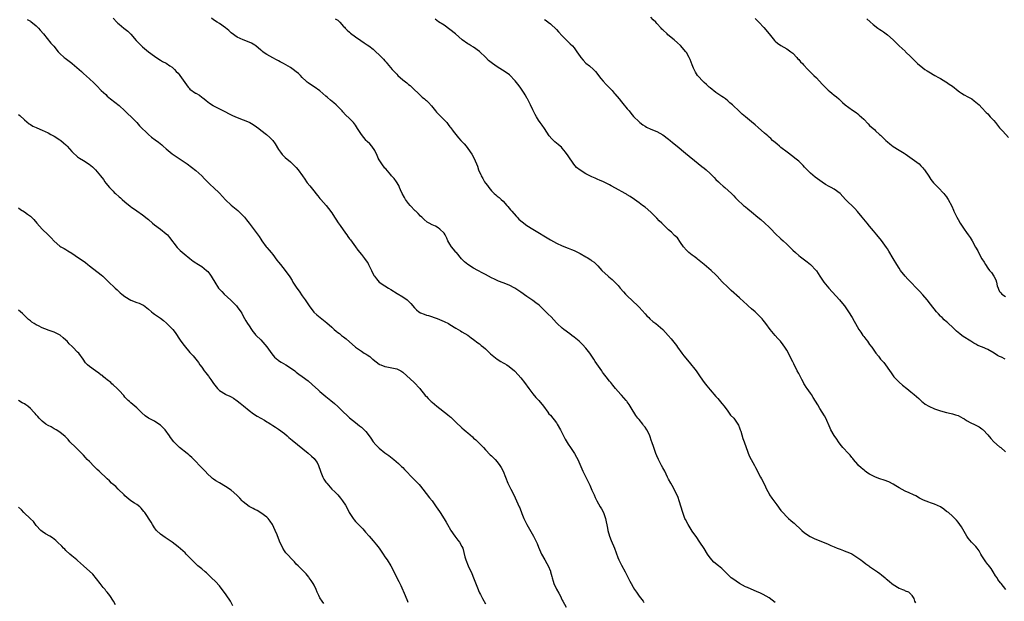
# Model space of a CAD drawing. Units: inches. Extents: x 2550000 to 2553000, y 1560000 to 1562308.
# Drawn here: x 2552271 to 2552605, y 1560355 to 1560552 of the extents above; entities that cross this region are included whole.
import ezdxf

# ---------------------------------------------------------------- set-up
doc = ezdxf.new("R2010")
doc.units = ezdxf.units.IN
doc.header["$MEASUREMENT"] = 0
doc.layers.add('LD25501560_2ft', color=221, linetype='Continuous')

msp = doc.modelspace()

# ---------------------------------------------------------------- linework, layer by layer
at = {"layer": 'LD25501560_2ft'}
for points, elevation in [([(2552273.89, 1560551.89), (2552275, 1560551.3), (2552275.18, 1560551.18), (2552277, 1560549.71), (2552277.7, 1560549), (2552278.3, 1560548.3), (2552279.4, 1560547), (2552281.91, 1560543.91), (2552282.82, 1560543), (2552282.89, 1560542.89), (2552284.43, 1560541), (2552285, 1560540.38), (2552286.49, 1560539), (2552286.77, 1560538.77), (2552289, 1560537.16), (2552289.2, 1560537), (2552292.28, 1560534.28), (2552293, 1560533.67), (2552295, 1560531.86), (2552296.43, 1560530.43), (2552297.45, 1560529.45), (2552299, 1560527.9), (2552300.5, 1560526.5), (2552301, 1560525.97), (2552301.52, 1560525.52), (2552302.15, 1560525), (2552305, 1560522.83), (2552306.95, 1560521), (2552307.97, 1560519.97), (2552309.06, 1560519), (2552311, 1560517.08), (2552311.93, 1560515.93), (2552314.95, 1560512.95), (2552316.04, 1560512.04), (2552317.23, 1560511.23), (2552318.37, 1560510.37), (2552319.48, 1560509.48), (2552319.96, 1560509), (2552321, 1560508.1), (2552321.61, 1560507.61), (2552322.28, 1560507), (2552323, 1560506.44), (2552327, 1560503.75), (2552328.06, 1560503), (2552331, 1560500.75), (2552332.97, 1560499), (2552333.98, 1560497.98), (2552335, 1560496.85), (2552335.94, 1560495.94), (2552337.02, 1560495), (2552339, 1560493.16), (2552340.04, 1560492.04), (2552341, 1560490.92), (2552343, 1560489.03), (2552345.22, 1560487.22), (2552346.27, 1560486.27), (2552347.49, 1560485), (2552348.15, 1560484.15), (2552349, 1560483), (2552352.44, 1560478.44), (2552353, 1560477.55), (2552353.37, 1560477), (2552354.82, 1560475), (2552355, 1560474.78), (2552355.85, 1560473.85), (2552356.49, 1560473), (2552357, 1560472.41), (2552358.45, 1560470.45), (2552359, 1560469.78), (2552359.59, 1560469), (2552361.2, 1560467), (2552362.78, 1560464.78), (2552363.54, 1560463.54), (2552363.86, 1560463), (2552365.18, 1560461), (2552365.95, 1560459.95), (2552367, 1560458.42), (2552368.01, 1560457), (2552369.32, 1560455), (2552370.9, 1560452.9), (2552371.92, 1560451.92), (2552373.07, 1560451), (2552375.29, 1560449.29), (2552377, 1560447.76), (2552377.81, 1560447), (2552378.45, 1560446.45), (2552379, 1560446), (2552379.59, 1560445.59), (2552380.32, 1560445), (2552381, 1560444.49), (2552381.87, 1560443.87), (2552385, 1560441.04), (2552387, 1560439.64), (2552387.99, 1560439), (2552388.63, 1560438.63), (2552389, 1560438.36), (2552389.82, 1560437.82), (2552390.76, 1560437), (2552390.9, 1560436.9), (2552391, 1560436.79), (2552393, 1560435.29), (2552393.19, 1560435.19), (2552393.64, 1560435), (2552395, 1560434.45), (2552395.66, 1560434.34), (2552399, 1560433.66), (2552400.31, 1560433), (2552400.75, 1560432.75), (2552401, 1560432.59), (2552404.9, 1560429), (2552406.79, 1560427), (2552407, 1560426.71), (2552408.39, 1560425), (2552408.65, 1560424.65), (2552409, 1560424.31), (2552409.62, 1560423.62), (2552410.33, 1560423), (2552410.67, 1560422.67), (2552411, 1560422.39), (2552411.71, 1560421.71), (2552412.55, 1560421), (2552416.21, 1560418.21), (2552417, 1560417.53), (2552417.3, 1560417.3), (2552418.33, 1560416.33), (2552419, 1560415.63), (2552421, 1560413.75), (2552421.83, 1560413), (2552422.48, 1560412.48), (2552423, 1560412), (2552424.63, 1560410.63), (2552425, 1560410.26), (2552425.69, 1560409.69), (2552426.43, 1560409), (2552427, 1560408.42), (2552428.29, 1560407), (2552429, 1560406.25), (2552430.62, 1560404.62), (2552431, 1560404.27), (2552432.26, 1560403), (2552433, 1560402.18), (2552433.88, 1560401), (2552434.3, 1560400.3), (2552435.03, 1560399), (2552435.78, 1560397), (2552436.58, 1560395), (2552437.61, 1560393), (2552438.6, 1560391), (2552439, 1560390.07), (2552439.53, 1560389), (2552440.38, 1560387), (2552440.59, 1560386.59), (2552441.26, 1560384.74), (2552442.01, 1560383), (2552442.37, 1560382.37), (2552442.96, 1560381), (2552445.24, 1560377), (2552445.87, 1560375.87), (2552446.53, 1560374.53), (2552447, 1560373.28), (2552447.98, 1560371), (2552449.1, 1560369), (2552449.82, 1560367.82), (2552450.24, 1560367), (2552451, 1560365.16), (2552451.05, 1560365), (2552451.43, 1560363.44), (2552451.58, 1560363), (2552451.86, 1560361.86), (2552452.17, 1560361), (2552453, 1560359.14), (2552453.8, 1560357.8), (2552454.23, 1560357), (2552455, 1560355.42), (2552455.19, 1560355), (2552456.37, 1560353)], 6628), ([(2552303, 1560552.4), (2552304.3, 1560551), (2552304.64, 1560550.64), (2552305, 1560550.3), (2552306.63, 1560549), (2552307.98, 1560547.98), (2552309, 1560546.97), (2552310.84, 1560544.84), (2552312.6, 1560543), (2552313, 1560542.62), (2552315, 1560540.94), (2552317, 1560539.44), (2552318.46, 1560538.46), (2552319, 1560538.16), (2552319.72, 1560537.72), (2552321, 1560537.09), (2552322.22, 1560536.22), (2552323, 1560535.72), (2552323.8, 1560535), (2552324.36, 1560534.36), (2552325, 1560533.71), (2552325.33, 1560533.33), (2552325.58, 1560533), (2552327.81, 1560529.81), (2552328.42, 1560529), (2552328.69, 1560528.69), (2552329, 1560528.38), (2552330.89, 1560527), (2552331, 1560526.93), (2552332.26, 1560526.26), (2552333, 1560525.66), (2552333.4, 1560525.4), (2552333.86, 1560525), (2552334.49, 1560524.49), (2552335, 1560524.02), (2552335.63, 1560523.63), (2552336.81, 1560522.81), (2552337, 1560522.7), (2552339, 1560521.7), (2552340.31, 1560521), (2552340.77, 1560520.77), (2552341, 1560520.67), (2552342.08, 1560520.08), (2552343.45, 1560519.45), (2552345, 1560518.79), (2552347, 1560517.99), (2552349, 1560517.13), (2552349.25, 1560517), (2552350.35, 1560516.35), (2552351.56, 1560515.56), (2552352.35, 1560515), (2552353, 1560514.44), (2552354.9, 1560513), (2552355.99, 1560511.99), (2552357, 1560511), (2552357.82, 1560509.82), (2552359, 1560507.95), (2552359.65, 1560507), (2552360.24, 1560506.24), (2552361.21, 1560505.21), (2552363, 1560503.75), (2552364.38, 1560502.38), (2552365, 1560501.79), (2552365.63, 1560501), (2552367.08, 1560499), (2552367.83, 1560497.83), (2552368.47, 1560497), (2552368.68, 1560496.68), (2552369.57, 1560495.57), (2552370, 1560495), (2552371.37, 1560493.37), (2552371.63, 1560493), (2552372.26, 1560492.26), (2552373, 1560491.37), (2552373.34, 1560491), (2552375.05, 1560489), (2552375.93, 1560487.93), (2552377, 1560486.42), (2552377.92, 1560485), (2552378.33, 1560484.33), (2552379.13, 1560483.13), (2552379.86, 1560482.14), (2552381.62, 1560479.62), (2552382.1, 1560479), (2552382.47, 1560478.47), (2552383, 1560477.73), (2552383.3, 1560477.3), (2552385, 1560475), (2552385.82, 1560473.82), (2552387, 1560472.39), (2552388.1, 1560471), (2552389, 1560469.74), (2552389.28, 1560469.28), (2552389.48, 1560469), (2552389.93, 1560468.07), (2552390.42, 1560467), (2552391.28, 1560465.28), (2552391.43, 1560465), (2552392.12, 1560464.12), (2552393.03, 1560463.03), (2552395, 1560461.75), (2552396.24, 1560461), (2552397, 1560460.58), (2552399.16, 1560459.16), (2552401, 1560458.02), (2552402.53, 1560457), (2552402.79, 1560456.79), (2552403.78, 1560455.78), (2552405, 1560454.3), (2552405.65, 1560453.65), (2552406.51, 1560453), (2552407, 1560452.66), (2552408.21, 1560452.21), (2552409, 1560451.89), (2552409.72, 1560451.72), (2552412.7, 1560450.7), (2552415, 1560449.75), (2552416.48, 1560449), (2552417, 1560448.72), (2552419, 1560447.45), (2552420.53, 1560446.53), (2552421, 1560446.21), (2552423, 1560445.03), (2552424.18, 1560444.18), (2552425, 1560443.62), (2552426.47, 1560442.47), (2552427, 1560442.1), (2552427.6, 1560441.6), (2552428.36, 1560441), (2552429, 1560440.44), (2552430.52, 1560439), (2552430.76, 1560438.76), (2552431.81, 1560437.81), (2552432.94, 1560436.94), (2552434.16, 1560436.16), (2552435, 1560435.73), (2552435.44, 1560435.44), (2552436.2, 1560435), (2552437, 1560434.5), (2552438.81, 1560433), (2552439, 1560432.82), (2552441, 1560430.61), (2552442.23, 1560429), (2552443.66, 1560427), (2552445, 1560425.17), (2552446.02, 1560424.02), (2552447.01, 1560423), (2552448.59, 1560421), (2552450.09, 1560419), (2552450.5, 1560418.5), (2552451, 1560417.98), (2552453, 1560415.41), (2552453.27, 1560415), (2552454.41, 1560413), (2552455.27, 1560411.27), (2552455.43, 1560411), (2552455.93, 1560409.93), (2552457, 1560408.13), (2552457.74, 1560407), (2552459.12, 1560405), (2552459.81, 1560403.81), (2552460.27, 1560403), (2552461.97, 1560399), (2552462.95, 1560397), (2552463.68, 1560395.68), (2552463.95, 1560395), (2552464.31, 1560394.31), (2552465, 1560392.66), (2552465.77, 1560391), (2552466.14, 1560390.14), (2552466.7, 1560389), (2552467.87, 1560387), (2552468.31, 1560386.31), (2552468.95, 1560385), (2552469.59, 1560383), (2552470.26, 1560379.74), (2552470.36, 1560379), (2552470.96, 1560377), (2552471.58, 1560375.58), (2552472.63, 1560373), (2552473.81, 1560369.81), (2552474.15, 1560369), (2552475, 1560367.23), (2552476.25, 1560365), (2552476.49, 1560364.49), (2552477, 1560363.63), (2552477.33, 1560363), (2552477.87, 1560361.87), (2552478.31, 1560361), (2552479, 1560359.76), (2552479.44, 1560359), (2552480.06, 1560358.06), (2552481, 1560356.76), (2552482.36, 1560355), (2552482.62, 1560354.62)], 6626), ([(2552527, 1560354.63), (2552525, 1560356.15), (2552523, 1560357.3), (2552521.84, 1560357.84), (2552521, 1560358.26), (2552517.66, 1560359.66), (2552517, 1560359.95), (2552515, 1560360.98), (2552513.81, 1560361.81), (2552513, 1560362.34), (2552512.18, 1560363), (2552511.55, 1560363.55), (2552510.07, 1560365), (2552509.56, 1560365.56), (2552509, 1560366.07), (2552507.89, 1560367), (2552506.29, 1560368.29), (2552505, 1560369.76), (2552504.15, 1560371), (2552503, 1560372.84), (2552501.58, 1560375), (2552501.37, 1560375.37), (2552500.54, 1560376.54), (2552499, 1560378.78), (2552497.56, 1560381), (2552496.67, 1560382.67), (2552496.51, 1560383), (2552495.79, 1560385), (2552494.57, 1560389), (2552494.17, 1560390.17), (2552492.9, 1560392.9), (2552492.83, 1560393), (2552492.2, 1560394.2), (2552491.71, 1560395), (2552491, 1560396.32), (2552490.65, 1560397), (2552489.67, 1560399), (2552489, 1560400.19), (2552488.61, 1560401), (2552487.57, 1560403), (2552487, 1560404.24), (2552486.67, 1560405), (2552485.93, 1560407), (2552485.33, 1560409), (2552485.24, 1560409.24), (2552484.63, 1560411), (2552484.26, 1560411.74), (2552483.59, 1560413), (2552483, 1560413.88), (2552482.52, 1560414.52), (2552482.22, 1560415), (2552481, 1560416.56), (2552480.62, 1560417), (2552479.92, 1560417.92), (2552479.18, 1560419), (2552479, 1560419.35), (2552477.62, 1560421.62), (2552477, 1560422.47), (2552476.79, 1560422.79), (2552476.62, 1560423), (2552475.84, 1560423.84), (2552475, 1560424.71), (2552474.77, 1560425), (2552473.03, 1560427), (2552472.15, 1560428.15), (2552471.44, 1560429), (2552471.26, 1560429.26), (2552471, 1560429.56), (2552469.87, 1560431), (2552469, 1560432.06), (2552468.6, 1560432.6), (2552468.35, 1560433), (2552466.18, 1560436.18), (2552465.68, 1560437), (2552465, 1560438.02), (2552464.29, 1560439), (2552463, 1560440.63), (2552461.86, 1560441.86), (2552460.66, 1560443), (2552459, 1560444.4), (2552458.2, 1560445), (2552457.54, 1560445.54), (2552455.54, 1560447), (2552455, 1560447.44), (2552453.31, 1560449), (2552453, 1560449.3), (2552451.22, 1560451.22), (2552450.23, 1560452.23), (2552447.37, 1560455), (2552447.18, 1560455.18), (2552446.05, 1560456.05), (2552445, 1560456.8), (2552443, 1560458.17), (2552441, 1560459.61), (2552438.96, 1560460.96), (2552437, 1560461.94), (2552435, 1560462.8), (2552433.39, 1560463.39), (2552433, 1560463.56), (2552432.02, 1560464.02), (2552431, 1560464.47), (2552430, 1560465), (2552429, 1560465.56), (2552428.1, 1560466.1), (2552426.42, 1560467), (2552425, 1560467.74), (2552422.99, 1560468.99), (2552421.9, 1560469.9), (2552420.95, 1560470.95), (2552419.15, 1560473), (2552419, 1560473.19), (2552418.14, 1560474.14), (2552417.5, 1560475), (2552417, 1560475.92), (2552416.32, 1560477), (2552415.92, 1560477.92), (2552415.37, 1560479), (2552415, 1560479.61), (2552413.55, 1560481), (2552413, 1560481.42), (2552412.07, 1560481.93), (2552411, 1560482.38), (2552410, 1560483), (2552409.29, 1560483.29), (2552408.23, 1560484.23), (2552407.44, 1560485), (2552407, 1560485.39), (2552406.21, 1560486.21), (2552405.4, 1560487), (2552405.19, 1560487.19), (2552403.52, 1560489), (2552403, 1560489.59), (2552401.99, 1560491), (2552401.61, 1560491.61), (2552400.85, 1560493), (2552400.29, 1560494.29), (2552399.96, 1560495), (2552399.69, 1560495.69), (2552398.92, 1560496.92), (2552398.14, 1560498.14), (2552397.26, 1560499), (2552397, 1560499.28), (2552395.31, 1560501.31), (2552395, 1560501.61), (2552393.96, 1560503), (2552393, 1560504.45), (2552392.71, 1560505), (2552392.19, 1560506.19), (2552391.77, 1560507), (2552391.54, 1560507.54), (2552390.53, 1560509), (2552389.83, 1560509.83), (2552389, 1560510.64), (2552388.66, 1560511), (2552387.01, 1560513), (2552385.75, 1560515), (2552385, 1560516.12), (2552384.3, 1560517), (2552383, 1560518.38), (2552381.68, 1560519.68), (2552380.71, 1560520.71), (2552380.46, 1560521), (2552379, 1560522.49), (2552378.48, 1560523), (2552377.69, 1560523.69), (2552376.59, 1560524.59), (2552375.51, 1560525.51), (2552375, 1560526), (2552373, 1560527.75), (2552371, 1560529.13), (2552369.85, 1560529.85), (2552369, 1560530.45), (2552368.69, 1560530.69), (2552368.36, 1560531), (2552367, 1560532.33), (2552366.4, 1560533), (2552365.68, 1560533.68), (2552365, 1560534.24), (2552363.95, 1560535), (2552363, 1560535.61), (2552361.45, 1560536.55), (2552360.67, 1560537), (2552359.56, 1560537.56), (2552359, 1560537.93), (2552358.24, 1560538.24), (2552357, 1560538.98), (2552355, 1560540.03), (2552354.41, 1560540.41), (2552353.66, 1560541), (2552353.28, 1560541.28), (2552353, 1560541.54), (2552351.27, 1560543), (2552351, 1560543.19), (2552349.85, 1560543.85), (2552348.46, 1560544.46), (2552347, 1560544.97), (2552345, 1560545.93), (2552343, 1560547.4), (2552342.15, 1560548.15), (2552341, 1560549.06), (2552339, 1560550.5), (2552338.19, 1560551), (2552337, 1560551.79), (2552336.31, 1560552.31)], 6624), ([(2552378.18, 1560552.18), (2552379, 1560551.66), (2552379.33, 1560551.33), (2552379.71, 1560551), (2552381, 1560549.58), (2552381.26, 1560549.26), (2552381.54, 1560549), (2552382.26, 1560548.26), (2552383, 1560547.63), (2552383.33, 1560547.33), (2552385, 1560546.05), (2552386.8, 1560544.8), (2552388, 1560544), (2552389, 1560543.38), (2552389.53, 1560543), (2552391, 1560541.86), (2552391.96, 1560541), (2552393, 1560540), (2552393.96, 1560539), (2552394.45, 1560538.45), (2552395, 1560537.89), (2552395.42, 1560537.42), (2552395.76, 1560537), (2552397.45, 1560535), (2552398.19, 1560534.19), (2552399, 1560533.35), (2552399.35, 1560533), (2552401, 1560531.53), (2552402.42, 1560530.42), (2552403, 1560529.91), (2552403.52, 1560529.52), (2552404.1, 1560529), (2552407, 1560526.16), (2552407.64, 1560525.64), (2552408.36, 1560525), (2552408.71, 1560524.71), (2552409, 1560524.44), (2552409.78, 1560523.78), (2552410.71, 1560522.71), (2552412.05, 1560521), (2552412.49, 1560520.49), (2552413, 1560519.94), (2552415, 1560517.96), (2552415.88, 1560517), (2552416.37, 1560516.37), (2552417, 1560515.61), (2552417.26, 1560515.26), (2552418.06, 1560514.06), (2552419.88, 1560511.88), (2552420.72, 1560511), (2552421.81, 1560509.81), (2552422.47, 1560509), (2552423, 1560508.3), (2552424.35, 1560506.35), (2552425.04, 1560505.04), (2552425.97, 1560503), (2552426.27, 1560502.27), (2552426.7, 1560501), (2552427, 1560500.27), (2552427.42, 1560499.42), (2552427.59, 1560499), (2552428.11, 1560498.11), (2552428.69, 1560497), (2552429, 1560496.5), (2552429.72, 1560495.72), (2552430.16, 1560495), (2552431, 1560493.97), (2552431.98, 1560493), (2552432.56, 1560492.56), (2552433, 1560492.15), (2552433.67, 1560491.67), (2552434.31, 1560491), (2552435, 1560490.37), (2552436.23, 1560489), (2552436.57, 1560488.57), (2552437.5, 1560487.5), (2552437.96, 1560487), (2552439.35, 1560485.35), (2552439.71, 1560485), (2552440.3, 1560484.3), (2552441, 1560483.76), (2552441.38, 1560483.38), (2552443, 1560482.2), (2552445, 1560480.91), (2552451, 1560477.34), (2552453, 1560476.23), (2552455, 1560475.29), (2552457, 1560474.48), (2552458.09, 1560474.09), (2552459, 1560473.67), (2552459.48, 1560473.48), (2552461, 1560472.73), (2552463, 1560471.6), (2552463.4, 1560471.4), (2552464.61, 1560470.61), (2552465, 1560470.27), (2552465.76, 1560469.76), (2552467, 1560468.55), (2552468.44, 1560467), (2552470.54, 1560465), (2552470.8, 1560464.8), (2552471.87, 1560463.87), (2552473.87, 1560461.87), (2552474.63, 1560461), (2552475.76, 1560459.76), (2552476.43, 1560459), (2552477, 1560458.39), (2552478.72, 1560456.72), (2552480.58, 1560455), (2552481, 1560454.58), (2552483, 1560452.32), (2552483.6, 1560451.6), (2552484.25, 1560451), (2552484.62, 1560450.62), (2552485.67, 1560449.67), (2552486.64, 1560449), (2552489.04, 1560447), (2552490.86, 1560445), (2552491.84, 1560443.84), (2552493.6, 1560441.6), (2552494, 1560441), (2552495.48, 1560439), (2552496.13, 1560438.13), (2552497.9, 1560435.9), (2552500.28, 1560433), (2552501.7, 1560431), (2552503, 1560429.07), (2552503.9, 1560427.9), (2552505, 1560426.59), (2552507, 1560424.31), (2552507.59, 1560423.59), (2552509, 1560421.98), (2552509.77, 1560421), (2552511, 1560419.37), (2552511.27, 1560419), (2552511.97, 1560417.97), (2552513, 1560416.93), (2552514.38, 1560415), (2552514.58, 1560414.58), (2552515, 1560413.66), (2552515.24, 1560413), (2552515.38, 1560412.62), (2552516.13, 1560410.13), (2552516.56, 1560409), (2552517.22, 1560407), (2552518.24, 1560404.24), (2552518.94, 1560402.94), (2552520.02, 1560401), (2552520.34, 1560400.34), (2552522.09, 1560397), (2552522.45, 1560396.45), (2552523.15, 1560395), (2552523.78, 1560393.78), (2552524.12, 1560393), (2552525, 1560391.32), (2552525.17, 1560391), (2552525.9, 1560389.9), (2552526.56, 1560389), (2552527.63, 1560387.63), (2552529, 1560385.77), (2552529.35, 1560385.35), (2552529.62, 1560385), (2552531, 1560383.56), (2552531.59, 1560383), (2552532.39, 1560382.39), (2552533, 1560381.84), (2552533.46, 1560381.46), (2552533.93, 1560381), (2552535.54, 1560379.54), (2552536.08, 1560379), (2552537, 1560378.18), (2552538.88, 1560376.88), (2552540.25, 1560376.26), (2552541, 1560375.94), (2552543.11, 1560375.11), (2552545, 1560374.29), (2552545.89, 1560373.89), (2552547, 1560373.41), (2552548.06, 1560373), (2552548.72, 1560372.72), (2552549, 1560372.63), (2552550.14, 1560372.14), (2552551, 1560371.9), (2552551.6, 1560371.6), (2552553.02, 1560371.02), (2552555, 1560369.76), (2552556.06, 1560369), (2552556.56, 1560368.56), (2552557, 1560368.26), (2552557.73, 1560367.73), (2552558.79, 1560367), (2552559, 1560366.83), (2552561, 1560365.44), (2552561.71, 1560365), (2552562.43, 1560364.43), (2552563, 1560363.93), (2552564.21, 1560363), (2552564.64, 1560362.64), (2552565, 1560362.27), (2552565.68, 1560361.68), (2552566.54, 1560361), (2552567, 1560360.69), (2552569, 1560359.49), (2552570.13, 1560359), (2552570.75, 1560358.75), (2552571, 1560358.59), (2552572.17, 1560358.17), (2552573, 1560357.37), (2552573.21, 1560357.21), (2552573.29, 1560357), (2552573.95, 1560355.95), (2552574.2, 1560355), (2552574.52, 1560354.52)], 6622), ([(2552605.14, 1560359), (2552603.55, 1560361), (2552603.25, 1560361.25), (2552602.42, 1560362.42), (2552602.12, 1560363), (2552601.65, 1560363.65), (2552600.85, 1560365), (2552600.1, 1560366.1), (2552599.24, 1560367.24), (2552599, 1560367.5), (2552598.33, 1560368.33), (2552597, 1560370.4), (2552596.65, 1560371), (2552596.07, 1560372.07), (2552595.37, 1560373), (2552595, 1560373.52), (2552593.47, 1560375), (2552592.33, 1560376.33), (2552591.91, 1560377), (2552590.15, 1560380.15), (2552589, 1560381.77), (2552588.42, 1560382.42), (2552587.84, 1560383), (2552587, 1560383.79), (2552585.65, 1560385), (2552585, 1560385.44), (2552584.13, 1560386.13), (2552582.95, 1560386.95), (2552581, 1560387.87), (2552579.63, 1560388.37), (2552579, 1560388.56), (2552577.23, 1560389.23), (2552577, 1560389.37), (2552575.9, 1560389.9), (2552574.65, 1560390.65), (2552573.9, 1560391), (2552572.33, 1560391.67), (2552571, 1560392.26), (2552569, 1560393.42), (2552567.87, 1560394.13), (2552567, 1560394.7), (2552565.46, 1560395.46), (2552563.97, 1560395.97), (2552562.46, 1560396.46), (2552561, 1560397.01), (2552559, 1560398.06), (2552558.41, 1560398.41), (2552557.55, 1560399), (2552557.23, 1560399.23), (2552556.14, 1560400.14), (2552555.23, 1560401), (2552555, 1560401.26), (2552553.55, 1560403), (2552553.31, 1560403.31), (2552553, 1560403.67), (2552552.41, 1560404.41), (2552551.83, 1560405), (2552549.98, 1560407), (2552549, 1560408.2), (2552548.45, 1560409), (2552547.89, 1560409.89), (2552547, 1560411.15), (2552545.93, 1560413), (2552545.62, 1560413.62), (2552544.17, 1560417), (2552543.75, 1560417.75), (2552542.2, 1560420.2), (2552541.45, 1560421.45), (2552540.72, 1560422.72), (2552539.94, 1560423.94), (2552539.3, 1560425), (2552539, 1560425.45), (2552537.9, 1560427), (2552537.52, 1560427.52), (2552537, 1560428.42), (2552536.77, 1560428.77), (2552536.65, 1560429), (2552536.03, 1560430.03), (2552535, 1560432.1), (2552534.51, 1560433), (2552533.33, 1560435.33), (2552533, 1560436.08), (2552532.02, 1560438.02), (2552531.54, 1560439), (2552531, 1560439.98), (2552530.36, 1560441), (2552529.77, 1560441.77), (2552528.79, 1560443), (2552527.93, 1560443.93), (2552527, 1560444.98), (2552525.33, 1560447), (2552523.83, 1560449), (2552523, 1560450.13), (2552522.61, 1560450.61), (2552521.66, 1560451.66), (2552520.65, 1560452.65), (2552520.26, 1560453), (2552519, 1560454.02), (2552517.95, 1560455), (2552517.44, 1560455.44), (2552516.39, 1560456.39), (2552515, 1560457.7), (2552512.19, 1560460.19), (2552511.38, 1560461), (2552511, 1560461.34), (2552509.14, 1560463.14), (2552507.42, 1560465), (2552507, 1560465.44), (2552505.41, 1560467), (2552503.01, 1560469), (2552501.92, 1560469.92), (2552500.79, 1560470.79), (2552500.49, 1560471), (2552499.67, 1560471.67), (2552499, 1560472.15), (2552497.88, 1560473), (2552497, 1560473.82), (2552496.01, 1560475), (2552495, 1560476.42), (2552493.96, 1560477.96), (2552493, 1560478.85), (2552491.92, 1560479.92), (2552491, 1560480.76), (2552488.7, 1560483), (2552487.82, 1560483.82), (2552487, 1560484.66), (2552486.65, 1560485), (2552485, 1560486.71), (2552483, 1560488.41), (2552482.18, 1560489), (2552481, 1560489.9), (2552479.39, 1560491), (2552478, 1560492), (2552477, 1560492.55), (2552476.74, 1560492.74), (2552476.31, 1560493), (2552473, 1560494.84), (2552471.57, 1560495.57), (2552471, 1560495.93), (2552470.29, 1560496.29), (2552468.99, 1560496.99), (2552467.58, 1560497.58), (2552467, 1560497.8), (2552466.18, 1560498.18), (2552465, 1560498.64), (2552463.44, 1560499.44), (2552463, 1560499.69), (2552461, 1560500.93), (2552459.83, 1560501.83), (2552458.96, 1560502.96), (2552457, 1560505.82), (2552456.12, 1560507), (2552455, 1560508.35), (2552454.68, 1560508.68), (2552454.32, 1560509), (2552453.58, 1560509.58), (2552452.5, 1560510.5), (2552452, 1560511), (2552451.47, 1560511.47), (2552450.58, 1560512.58), (2552449.02, 1560515.02), (2552448.15, 1560516.15), (2552447.55, 1560517), (2552447, 1560517.8), (2552446.24, 1560519), (2552445.78, 1560519.78), (2552445, 1560521.36), (2552444.24, 1560523), (2552443.24, 1560525), (2552443.14, 1560525.14), (2552442.4, 1560526.4), (2552442.08, 1560527), (2552440.73, 1560529), (2552439.99, 1560529.99), (2552439, 1560531.17), (2552437.14, 1560533.14), (2552436, 1560534), (2552434.77, 1560534.77), (2552433, 1560535.94), (2552431.44, 1560537), (2552430.08, 1560538.08), (2552429.09, 1560539), (2552427, 1560541.11), (2552425, 1560542.52), (2552424.13, 1560543), (2552423.44, 1560543.44), (2552423, 1560543.68), (2552421.11, 1560545), (2552418.83, 1560547), (2552417, 1560548.54), (2552415, 1560550), (2552413.15, 1560551.15), (2552412.01, 1560552.01)], 6620), ([(2552449, 1560551.95), (2552449.55, 1560551.55), (2552450.21, 1560551), (2552451, 1560550.41), (2552453, 1560548.57), (2552453.76, 1560547.77), (2552455, 1560546.35), (2552455.64, 1560545.65), (2552456.34, 1560545), (2552456.65, 1560544.65), (2552457.72, 1560543.72), (2552458.44, 1560543), (2552459, 1560542.3), (2552459.93, 1560541), (2552461, 1560539.33), (2552461.27, 1560539), (2552462.09, 1560538.09), (2552463, 1560537.15), (2552464.24, 1560536.24), (2552465.56, 1560535), (2552466.26, 1560534.26), (2552467, 1560533.3), (2552467.21, 1560533), (2552467.99, 1560531.99), (2552468.79, 1560531), (2552469.85, 1560529.85), (2552471.85, 1560527.85), (2552472.61, 1560527), (2552472.8, 1560526.8), (2552474.23, 1560525), (2552475, 1560524.06), (2552475.51, 1560523.51), (2552477, 1560521.65), (2552477.58, 1560521), (2552478.22, 1560520.22), (2552479.08, 1560519.08), (2552481, 1560517.23), (2552481.28, 1560517), (2552482.28, 1560516.28), (2552483, 1560515.82), (2552483.52, 1560515.52), (2552485, 1560514.82), (2552487, 1560513.99), (2552489, 1560512.85), (2552491, 1560511.4), (2552491.52, 1560511), (2552492.31, 1560510.31), (2552493.91, 1560509), (2552496.66, 1560506.66), (2552501, 1560503.18), (2552502.19, 1560502.19), (2552503, 1560501.56), (2552503.68, 1560501), (2552505, 1560499.79), (2552505.81, 1560499), (2552506.38, 1560498.38), (2552507, 1560497.77), (2552507.82, 1560497), (2552508.41, 1560496.41), (2552509.46, 1560495.46), (2552510.03, 1560495), (2552512.21, 1560493), (2552513, 1560492.23), (2552513.56, 1560491.56), (2552514.13, 1560491), (2552516.28, 1560489), (2552516.68, 1560488.68), (2552517, 1560488.46), (2552517.8, 1560487.8), (2552519, 1560486.84), (2552521.12, 1560485), (2552522.17, 1560484.17), (2552523.5, 1560483), (2552525, 1560481.59), (2552525.65, 1560481), (2552527, 1560479.53), (2552529, 1560477.67), (2552529.78, 1560477), (2552531, 1560475.88), (2552533, 1560473.88), (2552533.91, 1560473), (2552535, 1560472.06), (2552535.58, 1560471.58), (2552537.85, 1560469.85), (2552539.05, 1560469), (2552540.86, 1560467), (2552541, 1560466.8), (2552542.11, 1560465), (2552543.33, 1560463.33), (2552543.56, 1560463), (2552545.15, 1560461), (2552548.77, 1560457), (2552549.81, 1560455.81), (2552550.47, 1560455), (2552551.89, 1560453), (2552553.12, 1560451), (2552553.82, 1560449.82), (2552554.25, 1560449), (2552555.39, 1560447), (2552556.05, 1560446.05), (2552556.74, 1560445), (2552557, 1560444.64), (2552557.73, 1560443.73), (2552558.26, 1560443), (2552559, 1560441.93), (2552559.74, 1560441), (2552561.12, 1560439), (2552561.96, 1560437.96), (2552562.7, 1560437), (2552563.79, 1560435.79), (2552566.27, 1560432.27), (2552567, 1560431.28), (2552567.22, 1560431), (2552569, 1560429.12), (2552570.11, 1560428.11), (2552571.55, 1560427), (2552573, 1560425.85), (2552573.49, 1560425.49), (2552574.1, 1560425), (2552575.64, 1560423.64), (2552576.32, 1560423), (2552576.66, 1560422.66), (2552577, 1560422.36), (2552577.77, 1560421.77), (2552579, 1560421), (2552581, 1560420.19), (2552583, 1560419.48), (2552585, 1560418.89), (2552586.55, 1560418.55), (2552587, 1560418.5), (2552588.12, 1560418.12), (2552589, 1560417.89), (2552590.58, 1560417), (2552590.83, 1560416.83), (2552591, 1560416.74), (2552592.04, 1560416.04), (2552593, 1560415.54), (2552594.72, 1560414.72), (2552596.03, 1560414.03), (2552597, 1560413.36), (2552597.2, 1560413.2), (2552597.4, 1560413), (2552599, 1560411.31), (2552600.05, 1560410.05), (2552601, 1560409), (2552603, 1560407.28), (2552603.38, 1560407), (2552605, 1560405.62)], 6618), ([(2552604.92, 1560437), (2552603.59, 1560437.59), (2552603, 1560437.86), (2552602.24, 1560438.24), (2552601.15, 1560439), (2552599, 1560440.2), (2552597.24, 1560441), (2552595.63, 1560441.63), (2552595, 1560441.99), (2552594.32, 1560442.32), (2552593.26, 1560443), (2552590.65, 1560444.65), (2552590.22, 1560445), (2552589.5, 1560445.5), (2552589, 1560445.93), (2552588.39, 1560446.39), (2552587, 1560447.75), (2552585.67, 1560449), (2552585.31, 1560449.31), (2552585, 1560449.63), (2552584.27, 1560450.27), (2552583.56, 1560451), (2552583.26, 1560451.26), (2552583, 1560451.55), (2552582.27, 1560452.27), (2552581.66, 1560453), (2552579.57, 1560455.57), (2552578.49, 1560457), (2552577, 1560458.72), (2552575.91, 1560459.91), (2552571.99, 1560463.99), (2552571, 1560465.07), (2552569.48, 1560467), (2552569, 1560467.72), (2552568.18, 1560469), (2552567, 1560471.04), (2552565.47, 1560473.47), (2552565, 1560474.25), (2552564.71, 1560474.71), (2552563, 1560477.08), (2552561.42, 1560479), (2552560.35, 1560480.35), (2552559, 1560481.92), (2552558.16, 1560483), (2552557, 1560484.37), (2552556.52, 1560485), (2552554.92, 1560486.92), (2552553.97, 1560487.97), (2552550.83, 1560491), (2552549.95, 1560491.95), (2552549.03, 1560493), (2552547, 1560494.43), (2552546.02, 1560495), (2552545.34, 1560495.34), (2552544.08, 1560496.08), (2552542.9, 1560496.9), (2552540.6, 1560498.6), (2552539, 1560499.93), (2552537.84, 1560501), (2552537, 1560501.88), (2552536.46, 1560502.46), (2552535, 1560503.91), (2552533.7, 1560505), (2552533, 1560505.54), (2552531.06, 1560507), (2552529, 1560508.6), (2552528.51, 1560509), (2552527.71, 1560509.71), (2552527, 1560510.27), (2552526.62, 1560510.62), (2552526.19, 1560511), (2552525.58, 1560511.58), (2552525, 1560512.08), (2552524.53, 1560512.53), (2552523.48, 1560513.48), (2552521.33, 1560515.33), (2552520.22, 1560516.22), (2552519, 1560517.24), (2552517.01, 1560519.01), (2552515.91, 1560519.91), (2552515, 1560520.79), (2552512.57, 1560523), (2552511.73, 1560523.73), (2552511, 1560524.41), (2552510.25, 1560525), (2552509.52, 1560525.52), (2552509, 1560525.88), (2552507, 1560527.18), (2552505, 1560528.75), (2552504.71, 1560529), (2552503.85, 1560529.85), (2552503, 1560530.58), (2552502.56, 1560531), (2552501, 1560532.69), (2552500.76, 1560533), (2552500.08, 1560534.08), (2552499.45, 1560535.45), (2552499, 1560536.61), (2552498.31, 1560538.31), (2552497.99, 1560539), (2552497, 1560540.79), (2552496.86, 1560541), (2552495.05, 1560543.05), (2552494.01, 1560544.01), (2552492.89, 1560545), (2552490.74, 1560546.74), (2552490.49, 1560547), (2552489, 1560548.4), (2552488.67, 1560548.67), (2552488.42, 1560549), (2552487, 1560550.58), (2552486.61, 1560551), (2552485.8, 1560551.8), (2552485, 1560552.74)], 6616), ([(2552520.27, 1560552.27), (2552521, 1560551.53), (2552521.49, 1560551), (2552523.22, 1560549.22), (2552525, 1560547.06), (2552526.81, 1560544.81), (2552527, 1560544.61), (2552527.85, 1560543.85), (2552529, 1560543.08), (2552531, 1560542.03), (2552532.39, 1560541), (2552533, 1560540.49), (2552534.36, 1560539), (2552534.65, 1560538.65), (2552535, 1560538.33), (2552535.6, 1560537.6), (2552536.24, 1560537), (2552536.58, 1560536.58), (2552538.09, 1560535), (2552538.5, 1560534.5), (2552539.52, 1560533.52), (2552540.13, 1560533), (2552541, 1560532.18), (2552543, 1560530.07), (2552543.47, 1560529.47), (2552543.92, 1560529), (2552545, 1560527.97), (2552545.52, 1560527.52), (2552546.23, 1560527), (2552547, 1560526.35), (2552547.75, 1560525.75), (2552548.61, 1560525), (2552549, 1560524.64), (2552549.82, 1560523.82), (2552550.77, 1560523), (2552553.22, 1560521.22), (2552554.4, 1560520.4), (2552555, 1560519.96), (2552555.52, 1560519.52), (2552557, 1560518.13), (2552558.55, 1560516.55), (2552559, 1560516.07), (2552560.19, 1560515), (2552560.63, 1560514.63), (2552561, 1560514.27), (2552562.4, 1560513), (2552562.73, 1560512.73), (2552563, 1560512.45), (2552563.74, 1560511.74), (2552564.47, 1560511), (2552565, 1560510.54), (2552565.85, 1560509.85), (2552567, 1560508.96), (2552569, 1560507.69), (2552570.16, 1560507), (2552570.68, 1560506.68), (2552571, 1560506.44), (2552571.87, 1560505.87), (2552574.22, 1560504.22), (2552575, 1560503.63), (2552575.77, 1560503), (2552576.37, 1560502.38), (2552577, 1560501.68), (2552577.3, 1560501.3), (2552577.56, 1560501), (2552579, 1560498.84), (2552579.71, 1560497.71), (2552580.64, 1560496.64), (2552581, 1560496.27), (2552581.58, 1560495.58), (2552582.19, 1560495), (2552584.08, 1560493), (2552584.51, 1560492.51), (2552585, 1560491.88), (2552585.36, 1560491.36), (2552585.59, 1560491), (2552586.77, 1560488.77), (2552587.39, 1560487.39), (2552587.54, 1560487), (2552588.52, 1560485), (2552589, 1560484.18), (2552589.63, 1560483), (2552590.96, 1560480.96), (2552591.77, 1560479.77), (2552592.37, 1560479), (2552593, 1560478.09), (2552593.69, 1560477), (2552594.88, 1560474.88), (2552595.58, 1560473.58), (2552595.87, 1560473), (2552597, 1560470.95), (2552597.75, 1560469.75), (2552598.19, 1560469), (2552599, 1560467.76), (2552599.61, 1560467), (2552600.25, 1560466.25), (2552601.08, 1560465), (2552601.75, 1560463.75), (2552601.9, 1560463), (2552602.2, 1560461.8), (2552602.45, 1560461), (2552602.62, 1560460.62), (2552603, 1560459.89), (2552603.4, 1560459.4), (2552603.78, 1560459), (2552605, 1560458.21)], 6614), ([(2552558.09, 1560552.09), (2552559.16, 1560551.16), (2552560.17, 1560550.17), (2552561.73, 1560549), (2552562.47, 1560548.47), (2552563, 1560548.19), (2552563.71, 1560547.71), (2552565, 1560546.75), (2552566.96, 1560545), (2552568.02, 1560544.02), (2552569, 1560543), (2552571, 1560541.14), (2552571.17, 1560541), (2552573, 1560539.32), (2552575.2, 1560537), (2552577, 1560535.5), (2552577.73, 1560535), (2552578.53, 1560534.53), (2552579, 1560534.2), (2552581.12, 1560533), (2552582.3, 1560532.3), (2552583, 1560531.94), (2552584.82, 1560530.82), (2552585, 1560530.73), (2552585.97, 1560529.97), (2552587, 1560529.3), (2552589, 1560527.74), (2552589.43, 1560527.43), (2552590.12, 1560527), (2552591, 1560526.41), (2552592.29, 1560525.71), (2552593.55, 1560525), (2552594.39, 1560524.39), (2552595, 1560523.98), (2552595.5, 1560523.5), (2552596.08, 1560523), (2552597, 1560522.06), (2552598.44, 1560520.44), (2552599, 1560519.94), (2552599.82, 1560519), (2552601, 1560517.7), (2552601.56, 1560517), (2552603, 1560515.29), (2552604.11, 1560514.11), (2552606.02, 1560512.02)], 6612), ([(2552271, 1560519.8), (2552271.43, 1560519.43), (2552273, 1560517.98), (2552274.62, 1560516.62), (2552275, 1560516.4), (2552275.85, 1560515.85), (2552277, 1560515.32), (2552277.21, 1560515.21), (2552279, 1560514.47), (2552281, 1560513.5), (2552281.92, 1560513), (2552283, 1560512.38), (2552285, 1560511.2), (2552285.27, 1560511), (2552286.21, 1560510.21), (2552287, 1560509.48), (2552287.45, 1560509), (2552289, 1560507.24), (2552289.23, 1560507), (2552291, 1560505.42), (2552291.6, 1560505), (2552293, 1560504.15), (2552294.92, 1560502.92), (2552296.03, 1560502.03), (2552297.03, 1560501), (2552298.69, 1560499), (2552299.7, 1560497.7), (2552300.16, 1560497), (2552300.53, 1560496.53), (2552301.79, 1560495), (2552303, 1560493.76), (2552303.4, 1560493.4), (2552303.79, 1560493), (2552305, 1560491.88), (2552305.51, 1560491.51), (2552306.05, 1560491), (2552307, 1560490.17), (2552308.75, 1560488.75), (2552309, 1560488.52), (2552309.93, 1560487.93), (2552311, 1560487.12), (2552313, 1560485.79), (2552314.58, 1560484.58), (2552315, 1560484.21), (2552316.31, 1560483), (2552317, 1560482.46), (2552319.02, 1560481), (2552321, 1560479.38), (2552321.36, 1560479), (2552322.11, 1560478.11), (2552324.73, 1560474.73), (2552325.71, 1560473.71), (2552327, 1560472.57), (2552328.97, 1560470.97), (2552330.13, 1560470.13), (2552331, 1560469.56), (2552331.33, 1560469.33), (2552333, 1560468.27), (2552334.64, 1560467), (2552335, 1560466.63), (2552335.74, 1560465.74), (2552336.23, 1560465), (2552336.52, 1560464.52), (2552337.37, 1560463), (2552338.67, 1560461), (2552339, 1560460.62), (2552339.82, 1560459.82), (2552340.55, 1560459), (2552342.88, 1560456.87), (2552343.9, 1560455.9), (2552344.75, 1560455), (2552345, 1560454.67), (2552346.23, 1560453), (2552346.52, 1560452.52), (2552347, 1560451.54), (2552347.93, 1560449.93), (2552348.5, 1560449), (2552349, 1560448.22), (2552349.85, 1560447), (2552350.33, 1560446.33), (2552351, 1560445.56), (2552351.23, 1560445.23), (2552351.44, 1560445), (2552353, 1560443.45), (2552355, 1560441.17), (2552356.75, 1560438.75), (2552357.67, 1560437.67), (2552358.74, 1560436.74), (2552359, 1560436.55), (2552359.91, 1560435.91), (2552361.44, 1560435), (2552363, 1560434.01), (2552364.44, 1560433), (2552365, 1560432.57), (2552365.84, 1560431.84), (2552367, 1560431.05), (2552369, 1560429.63), (2552370.4, 1560428.4), (2552372.49, 1560426.49), (2552373, 1560426.06), (2552375, 1560424.36), (2552376.63, 1560423), (2552377.9, 1560421.9), (2552379, 1560420.91), (2552381, 1560419), (2552382.04, 1560418.04), (2552383, 1560417.11), (2552385, 1560415.48), (2552385.66, 1560415), (2552386.41, 1560414.41), (2552387, 1560413.9), (2552387.49, 1560413.49), (2552388.47, 1560412.47), (2552389.65, 1560411), (2552390.22, 1560410.22), (2552391.02, 1560409.02), (2552391.94, 1560407.94), (2552392.83, 1560407), (2552393, 1560406.83), (2552395, 1560405.26), (2552396.35, 1560404.35), (2552397.48, 1560403.48), (2552398.03, 1560403), (2552399.59, 1560401.59), (2552400.2, 1560401), (2552400.62, 1560400.62), (2552401, 1560400.23), (2552401.64, 1560399.64), (2552402.19, 1560399), (2552404.09, 1560397), (2552404.55, 1560396.55), (2552405, 1560396.07), (2552406.1, 1560395), (2552406.54, 1560394.54), (2552407, 1560393.92), (2552407.76, 1560393), (2552410.06, 1560390.06), (2552410.95, 1560389), (2552412.37, 1560387), (2552413.4, 1560385.4), (2552413.69, 1560385), (2552415, 1560382.9), (2552415.75, 1560381.75), (2552416.12, 1560381), (2552417.18, 1560379.18), (2552417.27, 1560379), (2552418.66, 1560377), (2552419.7, 1560375.7), (2552420.24, 1560375), (2552421, 1560373.6), (2552421.29, 1560373), (2552422.06, 1560370.06), (2552422.38, 1560369), (2552423.15, 1560367), (2552424.37, 1560364.37), (2552424.96, 1560363), (2552426.48, 1560359), (2552426.64, 1560358.64), (2552427, 1560357.9), (2552427.32, 1560357.32), (2552428, 1560356), (2552429, 1560354.15)], 6630), ([(2552271, 1560488.16), (2552271.64, 1560487.64), (2552273, 1560486.79), (2552274.04, 1560486.04), (2552275, 1560485.31), (2552275.34, 1560485), (2552276.18, 1560484.18), (2552277.16, 1560483), (2552279.02, 1560481), (2552280.98, 1560479), (2552282.05, 1560478.05), (2552283, 1560476.92), (2552285, 1560475.18), (2552285.3, 1560475), (2552286.41, 1560474.41), (2552287, 1560474.01), (2552287.64, 1560473.64), (2552289, 1560472.79), (2552291.27, 1560471.27), (2552292.49, 1560470.49), (2552293.64, 1560469.64), (2552294.46, 1560469), (2552295, 1560468.55), (2552299, 1560465.44), (2552299.48, 1560465), (2552300.29, 1560464.29), (2552301.29, 1560463.29), (2552303.65, 1560461), (2552304.39, 1560460.39), (2552305, 1560459.78), (2552305.43, 1560459.43), (2552305.91, 1560459), (2552307, 1560458.16), (2552309, 1560456.93), (2552311, 1560456.15), (2552311.86, 1560455.86), (2552313, 1560455.37), (2552313.25, 1560455.25), (2552315, 1560453.88), (2552315.94, 1560453), (2552316.52, 1560452.52), (2552317, 1560452.19), (2552317.69, 1560451.69), (2552319, 1560450.79), (2552320.01, 1560450.01), (2552321.1, 1560449.1), (2552323.18, 1560447), (2552323.98, 1560445.98), (2552324.66, 1560445), (2552325, 1560444.43), (2552325.97, 1560443), (2552327, 1560441.53), (2552329, 1560439.2), (2552330.07, 1560438.07), (2552330.97, 1560436.97), (2552331.84, 1560435.84), (2552332.38, 1560435), (2552333, 1560434.25), (2552333.86, 1560433), (2552334.37, 1560432.37), (2552335.24, 1560431.24), (2552335.39, 1560431), (2552336.1, 1560430.1), (2552337, 1560428.67), (2552338.33, 1560427), (2552339, 1560426.3), (2552341, 1560425.09), (2552341.17, 1560425), (2552342.45, 1560424.45), (2552343, 1560424.16), (2552343.73, 1560423.73), (2552345, 1560422.84), (2552346.02, 1560422.02), (2552347.1, 1560421.1), (2552349, 1560419.57), (2552350.49, 1560418.49), (2552351.71, 1560417.71), (2552353, 1560416.95), (2552354.25, 1560416.25), (2552355, 1560415.77), (2552355.5, 1560415.5), (2552356.34, 1560415), (2552356.75, 1560414.75), (2552357, 1560414.55), (2552357.95, 1560413.95), (2552359, 1560413.23), (2552361, 1560411.76), (2552361.85, 1560411), (2552362.49, 1560410.49), (2552363.57, 1560409.57), (2552369, 1560405.15), (2552370.13, 1560404.13), (2552371, 1560403.31), (2552371.3, 1560403), (2552372.02, 1560402.02), (2552372.51, 1560401), (2552373.18, 1560399), (2552373.32, 1560398.68), (2552373.99, 1560397), (2552374.34, 1560396.34), (2552375, 1560395.37), (2552375.28, 1560395), (2552377, 1560393), (2552378, 1560392), (2552379, 1560391.03), (2552379.95, 1560389.95), (2552380.68, 1560389), (2552381.59, 1560387.59), (2552382.28, 1560386.28), (2552382.92, 1560385), (2552384.19, 1560383), (2552384.52, 1560382.52), (2552385, 1560382), (2552386, 1560381), (2552387, 1560379.97), (2552387.51, 1560379.51), (2552388.44, 1560378.44), (2552389.66, 1560377), (2552390.3, 1560376.3), (2552391, 1560375.51), (2552392.13, 1560374.13), (2552393.02, 1560373), (2552394.38, 1560371), (2552395, 1560370.04), (2552395.72, 1560369), (2552397.02, 1560367), (2552398.36, 1560364.36), (2552398.97, 1560363), (2552399.68, 1560361.68), (2552399.99, 1560361), (2552400.33, 1560360.33), (2552401.79, 1560357), (2552402.58, 1560355), (2552402.68, 1560354.68)], 6632), ([(2552374.31, 1560354.31), (2552373.77, 1560355), (2552373, 1560356.17), (2552372.58, 1560357), (2552372.07, 1560358.07), (2552371.7, 1560359), (2552371, 1560360.43), (2552370.7, 1560361), (2552370.07, 1560362.07), (2552369.37, 1560363), (2552369.22, 1560363.22), (2552368.32, 1560364.32), (2552367, 1560365.66), (2552365.61, 1560367), (2552365, 1560367.62), (2552364.34, 1560368.34), (2552363.68, 1560369), (2552361.86, 1560371), (2552361.46, 1560371.46), (2552361, 1560372.06), (2552360.39, 1560373), (2552359.31, 1560375.31), (2552358.48, 1560377.52), (2552357.85, 1560379), (2552356.94, 1560380.94), (2552356.14, 1560382.14), (2552355.43, 1560383), (2552355, 1560383.43), (2552353, 1560384.94), (2552351.72, 1560385.72), (2552351, 1560386.06), (2552350.39, 1560386.39), (2552349.23, 1560387), (2552349, 1560387.14), (2552347, 1560388.71), (2552346.7, 1560389), (2552345.89, 1560389.89), (2552344.91, 1560390.91), (2552343, 1560392.57), (2552341, 1560393.86), (2552339, 1560395.06), (2552337.77, 1560395.77), (2552337, 1560396.34), (2552336.61, 1560396.61), (2552336.16, 1560397), (2552335, 1560398.08), (2552334.13, 1560399), (2552333.56, 1560399.56), (2552333, 1560400.21), (2552332.26, 1560401), (2552331, 1560402.27), (2552330.31, 1560403), (2552329.64, 1560403.64), (2552329, 1560404.18), (2552328.58, 1560404.58), (2552328.09, 1560405), (2552325.49, 1560407), (2552325, 1560407.47), (2552323.57, 1560409), (2552322.47, 1560410.47), (2552322.12, 1560411), (2552320.6, 1560413), (2552319, 1560414.61), (2552318.49, 1560415), (2552317, 1560415.96), (2552314.98, 1560417), (2552313.81, 1560417.81), (2552312.76, 1560418.76), (2552312.47, 1560419), (2552311, 1560420.52), (2552310.38, 1560421), (2552309.66, 1560421.66), (2552309, 1560422.19), (2552308.59, 1560422.59), (2552308.11, 1560423), (2552307.55, 1560423.55), (2552307, 1560424.14), (2552306.62, 1560424.62), (2552305, 1560426.29), (2552304.67, 1560426.67), (2552304.36, 1560427), (2552303, 1560428.22), (2552302.62, 1560428.62), (2552302.2, 1560429), (2552301, 1560429.95), (2552300.46, 1560430.46), (2552299.8, 1560431), (2552299.37, 1560431.37), (2552299, 1560431.59), (2552298.22, 1560432.22), (2552297.04, 1560433), (2552295, 1560434.44), (2552294.28, 1560435), (2552293.69, 1560435.69), (2552292.84, 1560437), (2552291.37, 1560439), (2552291, 1560439.36), (2552289.4, 1560441), (2552289.19, 1560441.19), (2552288.17, 1560442.17), (2552287.42, 1560443), (2552287, 1560443.39), (2552286.15, 1560444.15), (2552285.05, 1560445.05), (2552283.75, 1560445.75), (2552283, 1560446.1), (2552281, 1560446.8), (2552280.85, 1560446.84), (2552279, 1560447.55), (2552277.8, 1560448.2), (2552277, 1560448.59), (2552276.32, 1560449), (2552275.52, 1560449.52), (2552275, 1560449.92), (2552274.41, 1560450.41), (2552273.71, 1560451), (2552273.34, 1560451.34), (2552273, 1560451.68), (2552272.36, 1560452.36), (2552271.67, 1560453), (2552271, 1560453.58)], 6634), ([(2552343.48, 1560353.48), (2552342.75, 1560355), (2552341.24, 1560357.24), (2552340.39, 1560358.39), (2552339.96, 1560359), (2552339, 1560360.28), (2552337.7, 1560361.7), (2552336.24, 1560363), (2552335.62, 1560363.62), (2552335, 1560364.19), (2552334.6, 1560364.6), (2552334.12, 1560365), (2552333, 1560365.99), (2552331.71, 1560367), (2552331, 1560367.63), (2552330.32, 1560368.32), (2552329.61, 1560369), (2552327.74, 1560371), (2552327.37, 1560371.37), (2552325, 1560373.45), (2552323, 1560375.04), (2552321, 1560376.38), (2552320.62, 1560376.62), (2552319, 1560377.7), (2552317.72, 1560379), (2552317.39, 1560379.39), (2552317, 1560379.9), (2552316.29, 1560381), (2552315.83, 1560381.83), (2552313.7, 1560385), (2552313.43, 1560385.43), (2552313, 1560386.01), (2552312.54, 1560386.54), (2552311.99, 1560387), (2552311, 1560387.76), (2552310.25, 1560388.25), (2552309, 1560389), (2552307, 1560390.73), (2552306.77, 1560391), (2552304.74, 1560393), (2552303.9, 1560393.9), (2552303, 1560394.57), (2552302.5, 1560395), (2552301.78, 1560395.78), (2552301, 1560396.46), (2552298.3, 1560399), (2552297.65, 1560399.65), (2552297, 1560400.21), (2552296.6, 1560400.6), (2552295, 1560402.26), (2552294.24, 1560403), (2552293.7, 1560403.7), (2552293, 1560404.43), (2552292.73, 1560404.73), (2552292.43, 1560405), (2552291, 1560406.47), (2552290.4, 1560407), (2552288.4, 1560409), (2552287.79, 1560409.79), (2552287, 1560410.58), (2552286.81, 1560410.81), (2552285, 1560412.2), (2552283.75, 1560413), (2552283.27, 1560413.27), (2552283, 1560413.39), (2552282, 1560414), (2552281, 1560414.47), (2552280.26, 1560415), (2552279, 1560415.94), (2552277.98, 1560417), (2552277.53, 1560417.53), (2552277, 1560418.08), (2552276.58, 1560418.58), (2552276.2, 1560419), (2552275, 1560420.25), (2552274.1, 1560421), (2552273.48, 1560421.48), (2552273, 1560421.78), (2552272.22, 1560422.22), (2552270.94, 1560423)], 6636), ([(2552303.82, 1560353.82), (2552303.14, 1560355), (2552301.88, 1560357), (2552301.49, 1560357.49), (2552301, 1560358.15), (2552300.59, 1560358.59), (2552300.28, 1560359), (2552299.67, 1560359.67), (2552299, 1560360.57), (2552298.61, 1560361), (2552296.14, 1560364.14), (2552293, 1560366.98), (2552291.96, 1560367.96), (2552291, 1560368.77), (2552290.89, 1560368.89), (2552290.77, 1560369), (2552289, 1560370.42), (2552288.3, 1560371), (2552287, 1560372.22), (2552286.62, 1560372.62), (2552286.17, 1560373), (2552285.65, 1560373.65), (2552284.16, 1560375), (2552283.61, 1560375.61), (2552283, 1560376.04), (2552282.48, 1560376.48), (2552281.54, 1560377), (2552280.12, 1560377.88), (2552279, 1560378.6), (2552278.55, 1560379), (2552277, 1560380.63), (2552276.7, 1560381), (2552276.05, 1560382.05), (2552275, 1560382.96), (2552272.81, 1560385), (2552271.99, 1560385.99), (2552271, 1560386.91)], 6638)]:
    msp.add_lwpolyline(points, dxfattribs=dict(at, elevation=elevation))

doc.saveas('drawing.dxf')
